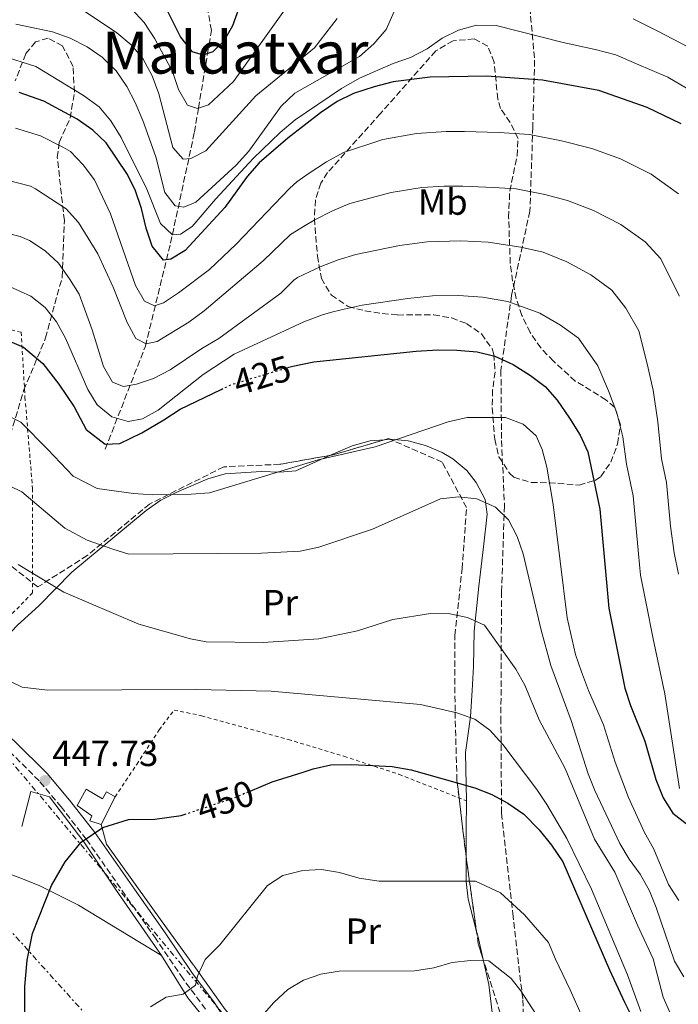
# Model space of a CAD drawing. Units: metres. Extents: x 623625 to 627055, y 4778136 to 4780512.
# Drawn here: x 623774 to 623955, y 4779145 to 4779416 of the extents above; entities that cross this region are included whole.
import ezdxf
from ezdxf.enums import TextEntityAlignment as Align

# ---------------------------------------------------------------- set-up
doc = ezdxf.new("R2010")
doc.units = ezdxf.units.M
doc.header["$MEASUREMENT"] = 0
for name, pattern in [('DGN Style 2', [1.7399219301090239, 1.043953158065414, -0.6959687720436097]), ('DGN Style 3', [2.435890702152634, 1.739921930109024, -0.6959687720436097]), ('DGN Style 5', [1.217945351076317, 0.5219765790327072, -0.6959687720436097]), ('DGN Style 7', [3.4798438602180486, 1.565929737098122, -0.6959687720436097, 0.5219765790327072, -0.6959687720436097])]:
    doc.linetypes.add(name, pattern=pattern)
for name, color, linetype, lineweight in [('Barranco lineal', 142, 'DGN Style 3', 13), ('Camino', 7, 'DGN Style 3', 0), ('Cota de curva de nivel directora', 7, 'Continuous', 0), ('Cota de punto acotado terreno', 7, 'Continuous', 0), ('Curva de nivel directora', 30, 'Continuous', 30), ('Curva de nivel directora no vista', 30, 'DGN Style 5', 30), ('Curva de nivel intermedia', 30, 'Continuous', 0), ('Edificio', 1, 'Continuous', 13), ('Etiqueta de uso rústico', 92, 'Continuous', 0), ('Línea  de muro-pared o tapia', 1, 'Continuous', 13), ('Línea de cambio de uso (parcela vista)', 92, 'Continuous', 0), ('Línea eléctrica', 6, 'DGN Style 7', 0), ('Margen derecho', 7, 'Continuous', 0), ('Punto acotado terreno (símbolo)', 7, 'Continuous', 0), ('Senda', 7, 'DGN Style 3', 0), ('Tela metálica o alambrada', 7, 'DGN Style 2', 0), ('Texto de Área (paraje) menor', 7, 'Continuous', 0), ('Zona arbolada', 92, 'DGN Style 3', 0)]:
    doc.layers.add(name, color=color, linetype=linetype, lineweight=lineweight)
doc.styles.add('Style-Arial', font='arial.ttf')

# ---------------------------------------------------------------- blocks, each defined once
blk = doc.blocks.new('5PATER')
at = {"layer": 'Punto acotado terreno (símbolo)', "linetype": 'Continuous', "lineweight": 0}
h = blk.add_hatch(color=51, dxfattribs=at)
edge = h.paths.add_edge_path()
edge.add_ellipse((0, 0), major_axis=(-0.1095731443231308, -0.1110710700762829), ratio=0.9994222409660317, start_angle=0, end_angle=360)

msp = doc.modelspace()

# ---------------------------------------------------------------- linework, layer by layer
at = {"layer": 'Barranco lineal', "color": 142, "linetype": 'DGN Style 3', "lineweight": 13}
msp.add_polyline3d([(623797.6500000004, 4779297.869999999, 424.0399999999936), (623808.6799999997, 4779326.15, 410.4700000000012), (623815.5800000001, 4779354.42, 396.9100000000035), (623822.1500000004, 4779384.92, 383.3500000000058), (623823.2599999999, 4779391.51, 380), (623825.7699999996, 4779406.529999999, 375), (623826.8300000001, 4779412.869999999, 372.8600000000006), (623825.4100000003, 4779420.430000001, 370), (623823.9699999997, 4779428.15, 365), (623822.3099999996, 4779436.980000001, 360.1000000000058), (623813.9699999997, 4779466.15, 352.3500000000058)], dxfattribs=at)
at = {"layer": 'Camino', "color": 7, "linetype": 'DGN Style 3', "lineweight": 0}
for points in [[(623792.4600000014, 4779190.630000002, 449.8600000000006), (623785.539999999, 4779199.53, 448.6100000000007), (623779.4599999993, 4779206.720000001, 448.3600000000007), (623770.6799999995, 4779215.42, 447.8500000000058), (623759.0599999989, 4779225.490000002, 446.6000000000058), (623750.8700000015, 4779231.230000001, 445.3399999999965), (623745.0300000008, 4779234.610000002, 444.8399999999964), (623731.7600000006, 4779237.470000003, 443.3300000000017), (623721.5399999992, 4779238.869999999, 442.5700000000071), (623696.3099999984, 4779240.730000001, 439.050000000003), (623687.5699999988, 4779238.520000001, 437.0399999999937), (623677.0299999999, 4779233.720000002, 435.2799999999988), (623665.5299999999, 4779226.320000002, 433.7700000000041), (623653.9200000004, 4779217.940000001, 431.5099999999948), (623647.5900000003, 4779213.770000001, 430.3099999999976)], [(623825.219999998, 4779144.01, 456.2200000000013), (623819.0100000009, 4779152.32, 454.520000000004), (623811.5900000001, 4779163.26, 453.3099999999976), (623803.2300000006, 4779175.210000001, 452.3399999999966), (623792.4600000014, 4779190.630000002, 449.8600000000006)]]:
    msp.add_polyline3d(points, dxfattribs=at)
at = {"layer": 'Curva de nivel directora', "color": 30, "linetype": 'Continuous', "lineweight": 30, "flags": 128}
for points, elevation in [([(623813.480000001, 4779420.67), (623818.3099999991, 4779410.980000001), (623821.4000000004, 4779407.060000002), (623824.5599999985, 4779406.109999999), (623827.2599999986, 4779407.060000002), (623830.2699999994, 4779409.869999999), (623832.7300000006, 4779414.230000001), (623834.7099999986, 4779419.770000001)], 375), ([(623955.9400000003, 4779387.220000001), (623946.6100000006, 4779391.690000001), (623933.28, 4779396.330000001), (623917.7999999991, 4779399.150000001), (623902.4300000002, 4779400.250000002), (623886.9299999991, 4779399.99), (623876.7900000003, 4779398.710000001), (623871.589999999, 4779397.400000001), (623865.9000000005, 4779395.510000001), (623861.41, 4779393.310000001), (623856.7899999999, 4779390.230000001), (623847.7799999999, 4779383.230000001), (623839.9700000002, 4779376.490000002), (623836.6699999988, 4779372.740000002), (623830.4999999997, 4779364.250000002), (623819.6199999988, 4779352.36), (623815.6699999992, 4779350), (623813.6399999997, 4779349.740000002), (623810.5099999983, 4779353.580000001), (623808.8799999988, 4779358.51), (623807.6200000005, 4779363.970000003), (623805.9500000007, 4779368.810000001), (623803.7899999993, 4779373.320000002), (623797.8399999992, 4779381.99), (623794.2400000006, 4779385.460000001), (623789.9099999988, 4779388.520000001), (623780.7499999991, 4779393.380000001), (623773.9400000006, 4779395.780000002)], 400), ([(623768.7199999993, 4779328.62), (623775.1499999999, 4779325.869999999), (623780.5099999999, 4779321.340000001), (623784.8700000007, 4779315.640000001), (623789.0700000006, 4779309.430000001), (623792.3899999999, 4779303.26), (623797.5699999988, 4779299.199999999), (623801.619999999, 4779299.390000002), (623807.6600000006, 4779302.300000002), (623813.7600000005, 4779305.880000002), (623818.2199999996, 4779308.810000001), (623829.4800000006, 4779314.220000002)], 425), ([(623847.7399999996, 4779320.220000001), (623849.1799999991, 4779320.650000002), (623854.9999999995, 4779321.820000002), (623883.0800000001, 4779324.710000001), (623889.01, 4779325.140000001), (623894.3099999997, 4779325.050000001), (623899.8300000007, 4779324.550000003), (623904.6799999987, 4779323.380000001), (623909.719999999, 4779321.039999999), (623914.509999999, 4779318.039999999), (623918.539999999, 4779315.070000002), (623921.8299999991, 4779311.24), (623925.2600000004, 4779306.32), (623928.1900000006, 4779301.65), (623930.2800000004, 4779297.100000001), (623933.5300000004, 4779281.34), (623936.0299999993, 4779254.140000002), (623940.4599999995, 4779232.199999999), (623942.0099999984, 4779227.449999999), (623945.9400000002, 4779217.630000001), (623948.9599999998, 4779207.050000002), (623950.9499999991, 4779202.070000002), (623953.6699999993, 4779197.810000001), (623957.7399999996, 4779194.600000001)], 425), ([(623837.44, 4779203.900000002), (623843.5099999984, 4779206.4), (623851.9899999987, 4779209.09), (623854.7699999993, 4779209.980000001), (623859.6500000008, 4779211.080000001), (623865.2799999992, 4779211.180000001), (623871.150000001, 4779210.92), (623876.5099999986, 4779210.690000001), (623881.739999999, 4779209.760000001), (623899.2000000002, 4779204.810000001), (623903.8899999997, 4779202.949999999), (623908.3099999985, 4779200.620000001), (623912.6799999983, 4779197.600000001), (623916.9199999986, 4779193.210000001), (623920.2600000001, 4779189.060000001), (623923.4000000005, 4779184.490000002), (623936.1799999991, 4779154.779999999), (623940.379999999, 4779145.930000001), (623944.7099999986, 4779137.160000003)], 450), ([(623775.4699999995, 4779136.08), (623775.5599999989, 4779150.240000002), (623776.149999999, 4779157.430000001), (623777.6800000002, 4779164.740000002), (623782.889999998, 4779177.960000004), (623786.6199999986, 4779184.430000002), (623790.9999999995, 4779189.880000001), (623796.980000001, 4779193.859999999), (623803.9900000005, 4779196.080000001), (623811.2999999995, 4779196.180000001), (623818.5199999991, 4779197.200000001), (623819.3599999995, 4779197.480000001)], 450)]:
    msp.add_lwpolyline(points, dxfattribs=dict(at, elevation=elevation))
at = {"layer": 'Curva de nivel directora no vista', "color": 30, "linetype": 'DGN Style 5', "lineweight": 30, "flags": 128}
for points, elevation in [([(623829.4800000006, 4779314.220000002), (623832.3599999994, 4779315.609999999), (623847.7399999996, 4779320.220000001)], 425), ([(623819.3599999995, 4779197.480000001), (623832.8499999989, 4779202.010000001), (623837.44, 4779203.900000002)], 450)]:
    msp.add_lwpolyline(points, dxfattribs=dict(at, elevation=elevation))
at = {"layer": 'Curva de nivel intermedia', "color": 30, "linetype": 'Continuous', "lineweight": 0, "flags": 128}
for points, elevation in [([(623804.7800000017, 4779418.859999999), (623808.3300000011, 4779415.039999999), (623811.2600000014, 4779410.569999999), (623816.160000001, 4779401.609999998), (623817.7500000002, 4779396.599999999), (623820.2800000005, 4779392.33), (623822.9600000004, 4779391.409999999), (623826.0300000015, 4779392.41), (623832.850000001, 4779398.850000001), (623848.2600000005, 4779420.350000001)], 380.0000000000002), ([(623773.0600000002, 4779414.57), (623783.1100000016, 4779412.509999999), (623788, 4779410.759999999), (623792.6400000001, 4779408.329999999), (623796.7500000007, 4779405.49), (623800.5999999996, 4779401.789999999), (623803.5400000013, 4779397.439999999), (623805.9000000015, 4779393.029999999), (623808.0000000005, 4779388.11), (623811.5000000007, 4779378.119999998), (623814.0300000008, 4779368.3), (623816.8499999995, 4779364.66), (623819.240000001, 4779364.31), (623822.5100000012, 4779365.67), (623833.610000001, 4779375.84), (623837.1400000004, 4779379.649999999), (623845.9699999995, 4779392.06), (623849.7100000011, 4779395.66), (623867.5000000009, 4779405.720000001), (623871.4400000015, 4779409.149999999), (623874.8300000001, 4779413.109999998), (623877.0200000005, 4779418.05)], 390.0000000000002), ([(623792.1799999997, 4779417.99), (623800.7899999997, 4779412.199999998), (623804.7599999993, 4779408.939999999), (623807.9700000013, 4779405.109999998), (623810.4900000005, 4779400.42), (623812.3400000011, 4779395.439999999), (623816.1800000012, 4779380.73), (623819.0500000011, 4779377.460000002), (623821.1800000012, 4779377.679999998), (623825.2800000005, 4779379.769999999), (623838.9800000022, 4779394.88), (623855.1500000015, 4779408.099999999), (623861.3800000009, 4779416.13)], 385), ([(623768.7700000008, 4779406.09), (623778.5499999997, 4779402.989999999), (623791.6299999999, 4779395.019999999), (623795.9600000017, 4779391.859999998), (623799.1500000014, 4779388.01), (623801.980000001, 4779383.460000001), (623809.0300000008, 4779369.279999998), (623812.8500000007, 4779359.83), (623816.0899999995, 4779356.659999998), (623818.3200000002, 4779356.929999999), (623821.5400000011, 4779359.019999999), (623828.0700000002, 4779366.63), (623838.3000000005, 4779377.66), (623845.7000000011, 4779384.84), (623849.8000000005, 4779388.329999999), (623862.5499999999, 4779396.900000001), (623867.5000000009, 4779399.720000001), (623876.7900000003, 4779403.81), (623881.5700000013, 4779405.430000001), (623886.14, 4779407.789999999), (623890.2400000016, 4779410.71), (623894.7300000021, 4779412.909999999), (623899.6800000007, 4779414.329999999), (623905.0600000009, 4779414.239999999), (623923.500000001, 4779409.529999999), (623932.2499999995, 4779407.640000001), (623937.9900000017, 4779406.189999998), (623943.6500000014, 4779403.710000002), (623952.2800000013, 4779399.99), (623957.4199999999, 4779396.970000001)], 395.0000000000002), ([(623942.7100000002, 4779416.05), (623949.2900000006, 4779412.739999999), (623957.9600000009, 4779408.289999999)], 390.0000000000002), ([(623773.0100000009, 4779385.96), (623779.8500000006, 4779383.880000001), (623786.1700000016, 4779380.720000001), (623788.1000000006, 4779379.58), (623791.5400000005, 4779375.949999998), (623794.6699999997, 4779371.8), (623799.0700000008, 4779362.449999998), (623805.9400000018, 4779342.81), (623808.4200000007, 4779338.489999999), (623811.2100000001, 4779337.159999999), (623813.5999999995, 4779338.050000001), (623817.7800000014, 4779340.8), (623826.2599999995, 4779347.140000002), (623833.6300000012, 4779354.130000001), (623848.4100000003, 4779369.52), (623850.2499999999, 4779371.239999998), (623853.3800000013, 4779373.499999999), (623858.4200000016, 4779376.750000001), (623863.110000001, 4779379.319999999), (623873.8900000014, 4779382.859999999), (623883.2000000008, 4779384.5), (623891.3400000012, 4779385.09), (623896.4000000019, 4779385.130000001), (623905.9000000014, 4779384.819999999), (623914.2000000007, 4779384.23), (623923.0400000006, 4779382.56), (623931.3399999999, 4779380.430000001), (623939.2300000001, 4779377.56), (623947.65, 4779373.38), (623955.1700000013, 4779367.989999998)], 405.0000000000002), ([(623764.9400000018, 4779373.140000001), (623777.07, 4779370.069999999), (623778.4199999999, 4779369.33), (623786.9100000014, 4779363.850000001), (623790.2999999999, 4779360.109999999), (623795.5800000017, 4779351.490000002), (623799.8200000018, 4779342.349999999), (623803.6500000008, 4779332.59), (623806.0600000002, 4779328.220000001), (623808.9200000013, 4779326.779999998), (623811.8800000006, 4779327.36), (623820.6200000001, 4779332.689999999), (623824.8600000005, 4779335.849999999), (623841.0099999995, 4779349.58), (623848.5599999999, 4779356.75), (623852.6200000013, 4779359.24), (623855.0300000008, 4779360.710000001), (623860.0599999999, 4779363.269999998), (623864.8200000009, 4779365.329999999), (623876.1900000012, 4779368.319999999), (623884.6500000014, 4779369.660000001), (623890.7600000001, 4779370.099999999), (623895.8800000009, 4779370.11), (623904.3800000013, 4779369.75), (623910.6100000008, 4779369.31), (623918.4500000018, 4779367.77), (623924.6700000003, 4779366.16), (623931.8499999995, 4779363.429999999), (623939.3700000008, 4779359.550000001), (623946.0099999993, 4779354.759999999), (623950.3600000013, 4779350.08), (623953.1500000008, 4779344.339999998), (623955.4800000021, 4779339.81)], 410), ([(623763.8100000008, 4779358.859999998), (623774.2800000004, 4779356.25), (623776.8500000008, 4779355.13), (623781.1200000001, 4779352.329999999), (623784.75, 4779348.9), (623787.8500000002, 4779344.66), (623790.4299999997, 4779340.369999998), (623794.0799999996, 4779330.579999999), (623797.1799999998, 4779320.55), (623799.650000002, 4779316.220000001), (623802.6100000013, 4779315.06), (623806.190000002, 4779315.640000001), (623810.9199999995, 4779317.269999998), (623815.4800000016, 4779319.579999999), (623824.1400000006, 4779325.439999999), (623828.8800000015, 4779328.24), (623845.850000001, 4779340.670000001), (623849.4800000008, 4779344.279999998), (623850.5100000014, 4779344.989999998), (623856.6800000004, 4779347.91), (623861.6900000017, 4779349.789999999), (623866.5199999998, 4779351.33), (623878.4900000013, 4779353.779999999), (623886.1, 4779354.819999999), (623895.3600000001, 4779355.09), (623902.8600000015, 4779354.689999999), (623911.9000000005, 4779353.33), (623918.0100000015, 4779351.9), (623924.4700000011, 4779349.300000001), (623931.0800000007, 4779345.710000001), (623936.8499999996, 4779341.529999998), (623940.75, 4779336.54), (623944.2600000014, 4779330.289999999), (623946.6200000017, 4779321.300000001), (623948.2500000013, 4779314.029999999), (623949.5499999999, 4779305.300000001), (623950.5600000002, 4779295.17), (623951.9100000003, 4779288.650000001), (623952.4600000001, 4779282.67), (623953.000000001, 4779276.699999999), (623954.0000000001, 4779269.38), (623955.1900000015, 4779263.499999999)], 415.0000000000002), ([(623771.4999999999, 4779342.430000001), (623777.2000000018, 4779339.890000001), (623781.1600000003, 4779336.73), (623784.2500000015, 4779332.789999999), (623786.7500000005, 4779328.319999998), (623792.8300000002, 4779314.250000001), (623795.4000000006, 4779309.970000001), (623799.4599999997, 4779306.67), (623803.9300000002, 4779305.390000001), (623807.8300000007, 4779306.13), (623812.2200000006, 4779308.529999998), (623824.5400000007, 4779318.300000001), (623833.1100000005, 4779323.890000001), (623852.2000000011, 4779332.769999999), (623857.3600000021, 4779334.720000001), (623860.1600000005, 4779335.560000001), (623863.3200000012, 4779336.32), (623868.2200000006, 4779337.34), (623880.78, 4779339.249999999), (623887.5599999994, 4779339.98), (623894.8300000004, 4779340.069999999), (623901.3500000006, 4779339.62), (623908.2900000007, 4779338.350000001), (623917.0999999995, 4779335.17), (623922.8000000014, 4779331.88), (623927.690000002, 4779328.300000001), (623933.0400000009, 4779320.76), (623935.940000002, 4779313.810000001), (623938.2199999997, 4779307.84), (623939.9100000019, 4779301.199999999), (623940.9199999999, 4779293.689999999), (623942.7200000014, 4779284.99), (623943.4500000001, 4779277.02), (623944.180000001, 4779269.06), (623944.7199999997, 4779263.230000001), (623946.2999999999, 4779255.390000001), (623948.2600000004, 4779245.680000001), (623951.4299999997, 4779230.579999999), (623955.4200000018, 4779204.630000001)], 420), ([(623765.0300000012, 4779310.029999998), (623774.4400000013, 4779305.23), (623781.88, 4779297.75), (623788.8000000002, 4779290.380000001), (623795.3899999994, 4779287.010000001), (623805.4400000012, 4779285.609999999), (623810.7300000017, 4779285.289999999), (623821.2900000007, 4779285.42), (623826.2700000008, 4779285.83), (623856.1900000009, 4779294.869999999), (623871.8100000003, 4779298.499999999), (623891.8399999997, 4779305.34), (623897.1000000014, 4779306.529999998), (623907.6100000012, 4779306.539999999), (623912.5100000007, 4779304.680000001), (623916.1000000006, 4779301.460000001), (623917.7300000021, 4779297.719999999), (623919.0300000008, 4779292.9), (623920.7000000004, 4779282.649999999), (623924.5700000017, 4779251.489999999), (623926.8899999997, 4779241.449999998), (623928.5000000012, 4779236.689999999), (623930.41, 4779231.560000001), (623934.5600000008, 4779222.13), (623937.7999999997, 4779211.81), (623941.4200000005, 4779202.099999998), (623945.7600000014, 4779192.699999999), (623948.3800000009, 4779187.92), (623952.4600000001, 4779178.210000001), (623955.280000001, 4779173.800000001)], 430.0000000000001), ([(623768.3700000006, 4779289.119999998), (623774.6900000017, 4779286.069999999), (623786.4900000012, 4779276.109999999), (623792.6900000017, 4779272.859999999), (623799.7500000002, 4779270.350000001), (623804.1600000004, 4779268.99), (623840.5600000003, 4779269.300000001), (623851.1700000007, 4779269.849999999), (623856.3600000007, 4779270.91), (623871.0700000004, 4779275.84), (623889.760000001, 4779284.17), (623894.7600000012, 4779284.699999999), (623899.7200000011, 4779284.149999999), (623904.9100000011, 4779281.930000001), (623908.5000000009, 4779278.449999999), (623910.8600000012, 4779273.829999999), (623912.4600000017, 4779269.09), (623917.4400000017, 4779248.109999999), (623920.1399999994, 4779238.42), (623925.7300000018, 4779223.27), (623930.4000000011, 4779208.67), (623932.2300000017, 4779204.019999998), (623939.04, 4779189.500000001), (623941.6100000006, 4779185.210000001), (623944.6799999995, 4779181.039999999), (623947.1900000018, 4779176.53), (623949.0800000007, 4779171.9), (623954.1200000008, 4779157.150000001), (623956.6500000011, 4779152.859999999)], 435), ([(623773.7400000017, 4779266.109999999), (623786.240000001, 4779258.55), (623806.8600000005, 4779249.770000001), (623821.0899999996, 4779245.749999999), (623825.4000000012, 4779244.869999998), (623841.0600000009, 4779244.71), (623856.3300000017, 4779245.7), (623866.9300000009, 4779247.899999999), (623876.7200000011, 4779251.06), (623887.060000001, 4779252.699999998), (623892.3100000013, 4779252.609999998), (623897.2100000009, 4779251.609999999), (623901.8500000011, 4779249.439999999), (623910.4600000011, 4779237.369999999), (623912.9199999997, 4779233.009999999), (623916.8700000015, 4779223.5), (623924.070000001, 4779210.06), (623932.1, 4779190.649999999), (623937.6699999999, 4779181.65), (623943.8900000004, 4779167.029999998), (623948.1999999998, 4779157.789999999), (623950.9800000006, 4779147.31), (623953.000000001, 4779142.75)], 440.0000000000001), ([(623716.53, 4779141.16), (623713.8300000001, 4779163.140000002), (623713.2900000013, 4779185.01), (623713.6500000011, 4779199.859999998), (623714.3700000008, 4779207.029999999), (623716.2999999998, 4779213.759999999), (623719.2000000011, 4779220.46), (623722.9100000014, 4779226.58), (623727.6900000003, 4779232.579999999), (623733.4400000013, 4779237.380000001), (623739.9000000011, 4779239.48), (623746.780000001, 4779240.769999999), (623753.9, 4779240.680000001), (623761.2600000005, 4779238.909999999), (623774.8200000013, 4779232.480000001), (623781.7700000005, 4779231.649999999), (623822.5800000004, 4779231.779999999), (623843.2800000005, 4779231.320000002), (623884.3200000006, 4779227.7), (623894.2600000005, 4779225.399999999), (623899.1800000002, 4779223.649999999), (623903.3399999997, 4779220.619999999), (623906.9200000005, 4779216.740000002), (623916.2200000011, 4779204.34)], 445), ([(623916.2200000011, 4779204.34), (623919.0100000006, 4779200.189999999), (623924.4800000001, 4779190.899999999), (623931.2800000019, 4779176.98), (623941.2100000004, 4779153.439999999), (623944.8300000015, 4779143.38)], 445), ([(623810.1100000005, 4779144.640000001), (623814.3500000006, 4779147.279999998), (623819.0399999999, 4779148.149999999), (623822.4700000009, 4779150.550000001), (623823.0300000019, 4779153.099999999), (623825.1200000019, 4779157.649999999), (623829.0900000016, 4779161.699999999), (623842.25, 4779177.92), (623846.4000000008, 4779180.699999998), (623851.9700000008, 4779182.06), (623857.1100000017, 4779182.33), (623862.0400000003, 4779181.49), (623867.4200000004, 4779179.970000001), (623872.8800000009, 4779179.149999999), (623899.3600000012, 4779179.140000001), (623906.240000001, 4779175.939999999), (623912.8900000007, 4779169.859999998), (623919.4300000009, 4779162.289999999), (623921.4100000013, 4779157.699999998), (623925.3699999996, 4779149.31), (623928.4200000007, 4779142.570000002)], 455.0000000000001), ([(623840.6800000009, 4779142.060000001), (623843.9600000001, 4779145.83), (623847.8300000012, 4779149.42), (623852.1400000007, 4779151.949999999), (623856.9100000006, 4779153.640000001), (623861.9199999997, 4779154.399999999), (623882.6599999999, 4779154.520000001), (623887.9100000003, 4779155.359999998), (623892.9999999999, 4779156.78), (623897.990000001, 4779157.32), (623903.0400000003, 4779157.279999998), (623909.1900000015, 4779152.460000002), (623911.8100000012, 4779149.06), (623919.4700000011, 4779137.289999999)], 460)]:
    msp.add_lwpolyline(points, dxfattribs=dict(at, elevation=elevation))
at = {"layer": 'Edificio', "color": 51, "linetype": 'Continuous', "lineweight": 13, "elevation": 452.3500000000058, "flags": 128}
msp.add_lwpolyline([(623800.3499999996, 4779202.32), (623796.4900000002, 4779194.689999999)], dxfattribs=at)
at = {"layer": 'Edificio', "color": 1, "linetype": 'Continuous', "lineweight": 13}
msp.add_polyline3d([(623792.4100000003, 4779204.430000001, 452.3500000000058), (623796.8600000005, 4779201.75, 452.3500000000058), (623797.9699999997, 4779203.66, 452.3500000000058), (623800.3499999996, 4779202.32, 452.3500000000058), (623796.4900000002, 4779194.689999999, 452.3500000000058), (623793.3899999997, 4779195.710000001, 452.3500000000058), (623793.9400000004, 4779197.140000001, 452.1100000000006), (623789.8899999997, 4779199.980000001, 451.8699999999953)], close=True, dxfattribs=at)
at = {"layer": 'Edificio', "color": 51, "linetype": 'Continuous', "lineweight": 13}
msp.add_polyline3d([(623796.4900000002, 4779194.689999999, 452.3500000000058), (623793.3899999997, 4779195.710000001, 452.3500000000058), (623793.9400000004, 4779197.140000001, 452.1100000000006), (623789.8899999997, 4779199.980000001, 451.8699999999953), (623792.4100000003, 4779204.430000001, 452.3500000000058), (623796.8600000005, 4779201.75, 452.3500000000058), (623797.9699999997, 4779203.66, 452.3500000000058), (623800.3499999996, 4779202.32, 452.3500000000058)], dxfattribs=at)
at = {"layer": 'Línea  de muro-pared o tapia', "color": 1, "linetype": 'Continuous', "lineweight": 13}
for points in [[(623774.7300000006, 4779194.180000001, 450.6300000000047), (623777.1600000003, 4779203.789999999, 449.8999999999942), (623782.3200000003, 4779202.300000001, 449.8999999999942), (623791.7199999997, 4779189.949999999, 451.3500000000058), (623800.4900000002, 4779176.960000001, 453.0500000000029), (623813.0599999996, 4779158.710000001, 453.9600000000065)], [(623821.9199999999, 4779156.109999999, 455.5), (623813.3099999996, 4779167.99, 453.320000000007), (623798.0099999999, 4779189.289999999, 451.6199999999953), (623796.4900000002, 4779194.689999999, 451.3800000000047)]]:
    msp.add_polyline3d(points, dxfattribs=at)
at = {"layer": 'Línea de cambio de uso (parcela vista)', "color": 92, "linetype": 'Continuous', "lineweight": 0, "extrusion": (-0.07307938729354317, -0.005650616282287094, 0.9973101191146266), "elevation": -72168.35016058978, "flags": 128}
msp.add_lwpolyline([(-4716981.91176284, 987828.5984018098), (-4716981.91176284, 987830.1318779945)], dxfattribs=at)
at = {"layer": 'Línea de cambio de uso (parcela vista)', "color": 92, "linetype": 'Continuous', "lineweight": 0, "extrusion": (0.9147695086055351, 0.0798246571832065, 0.3960110733693837), "elevation": 952398.6494630133, "flags": 128}
msp.add_lwpolyline([(4706872.018087224, -410248.8659711218), (4706864.040619181, -410246.7532469063), (4706856.75240887, -410245.1997411881)], dxfattribs=at)
at = {"layer": 'Línea de cambio de uso (parcela vista)', "color": 92, "linetype": 'Continuous', "lineweight": 0, "extrusion": (-0.3004211028356336, 0.1815745593527268, 0.936364160125154), "elevation": 680772.3770341449, "flags": 128}
msp.add_lwpolyline([(-4412874.831735862, -1814648.585721168), (-4412869.034161988, -1814644.818945501), (-4412865.186798236, -1814641.624780448), (-4412859.068981435, -1814634.921082595)], dxfattribs=at)
at = {"layer": 'Línea de cambio de uso (parcela vista)', "color": 92, "linetype": 'Continuous', "lineweight": 0, "extrusion": (-0.9482739899732024, -0.1729458883873182, 0.2662069864414232), "elevation": -1418042.574191154, "flags": 128}
msp.add_lwpolyline([(-4589671.921552333, 392100.7506732823), (-4589669.853096637, 392101.3283170441), (-4589663.654642292, 392102.2656394917)], dxfattribs=at)
at = {"layer": 'Línea de cambio de uso (parcela vista)', "color": 92, "linetype": 'Continuous', "lineweight": 0}
for points in [[(623859.5778999999, 4779296.134199999, 430.6459000000032), (623865.54, 4779298.77, 430.5500000000029), (623870.4500000002, 4779300.119999999, 430.8699999999953), (623874.3781000003, 4779300.423800001, 431.1597000000039)], [(623875.9029000001, 4779300.5417, 431.272100000002), (623876.0099999999, 4779300.550000001, 431.2799999999989), (623880.9199999999, 4779300.09, 431.5099999999948), (623885.6900000004, 4779298.83, 431.7700000000041), (623890.2599999999, 4779296.890000001, 432.3300000000018), (623893.1600000003, 4779295.130000001, 432.7299999999959), (623896.9800000006, 4779291.960000001, 433.1100000000006), (623899.6100000005, 4779288.640000001, 433.4600000000065), (623902.0199999996, 4779284.039999999, 434.1699999999983), (623902.5700000003, 4779280, 434.9100000000035), (623901.5700000003, 4779270.949999999, 436.8500000000058), (623900.3300000001, 4779260.15, 438.3000000000029), (623899.0199999996, 4779247.850000001, 440.4799999999959), (623898.8700000001, 4779238.109999999, 442.7899999999936), (623898.5199999996, 4779231.51, 444.0399999999936), (623897.9800000006, 4779224.27, 445.3300000000018), (623896.6399999997, 4779214.5, 447.1300000000047), (623896.9400000004, 4779201.180000001, 451.1399999999995)], [(623764.0599999996, 4779238.630000001, 445.3300000000018), (623770.1500000004, 4779245.949999999, 442.9100000000035), (623773.5199999996, 4779249.439999999, 441.7400000000052), (623779.4000000004, 4779254.789999999, 440), (623788.4199999999, 4779264.02, 437.3399999999965), (623808.8499999996, 4779280.980000001, 432.7299999999959), (623812.9000000004, 4779283.77, 431.9799999999959), (623817.3300000001, 4779286.050000001, 431.3399999999965), (623825.7999999998, 4779289.710000001, 430.9100000000035), (623830.5999999996, 4779291.029999999, 430.8300000000018), (623840.5599999997, 4779291.710000001, 430.5500000000029), (623845.5800000001, 4779291.470000001, 430.6699999999983), (623850, 4779291.9, 430.8000000000029), (623859.5778999999, 4779296.134199999, 430.6459000000032)], [(623813.0599999996, 4779158.710000001, 453.9600000000065), (623790.25, 4779172.59, 451.179999999993), (623779.6600000003, 4779177.83, 449.8899999999995), (623774.9000000004, 4779179.789999999, 449.6000000000058), (623766, 4779183.09, 449.6000000000058), (623751.8600000005, 4779189.480000001, 451.0500000000029), (623745.9000000004, 4779192.470000001, 451.2899999999936), (623741.9600000001, 4779195.480000001, 450.8399999999965), (623740.8799999999, 4779199.600000001, 450.570000000007), (623742.4600000001, 4779202.230000001, 450.3300000000018), (623747.7699999996, 4779204.380000001, 450.0800000000018), (623752.7699999996, 4779204.66, 450.0299999999989), (623757.4000000004, 4779204.289999999, 450.8699999999953)], [(623829.3858000003, 4779111.985200001, 461.7774000000064), (623828.9699999997, 4779124.99, 460.1199999999953), (623828.2100000001, 4779133.600000001, 459.0399999999936), (623826.8300000001, 4779138.34, 458.2599999999948), (623825.7300000006, 4779140.42, 457.8300000000018), (623820.3099999996, 4779147.07, 455.8999999999942), (623813.0599999996, 4779158.710000001, 453.9600000000065)], [(623901.4976000005, 4779157.676899999, 460.7635000000009), (623903.04, 4779150.800000001, 461.7899999999936), (623904.1799999997, 4779141.52, 463.0099999999948), (623904.1200000001, 4779135.09, 464.2200000000012), (623901.9100000003, 4779130.74, 465.4100000000035), (623884.5499999998, 4779122.57, 466.6399999999995), (623879.7999999998, 4779121.039999999, 466.8099999999977), (623871.5499999998, 4779118.960000001, 466.8800000000047), (623862.5099999999, 4779115.52, 467.1199999999953), (623857.5199999996, 4779115.029999999, 466.6399999999995), (623853.2100000001, 4779117.4, 465.6900000000023), (623843.9400000004, 4779128.59, 461.5599999999977), (623830.6299999999, 4779143.939999999, 457.8999999999942), (623822, 4779155.949999999, 455.5)]]:
    msp.add_polyline3d(points, dxfattribs=at)
at = {"layer": 'Línea eléctrica', "color": 6, "linetype": 'DGN Style 7', "lineweight": 0}
for points in [[(623645.2699999985, 4779341.34, 410.1699999999983), (623659.2800000008, 4779317.550000002, 419.8500000000058), (623700.9200000024, 4779246.100000001, 439.6300000000047), (623759.1099999985, 4779179.390000001, 449.7599999999948), (623822.9899999978, 4779108.420000001, 461.2599999999948), (623852.7899999993, 4779072.460000002, 472.6699999999983), (623876.1420493091, 4779077.266853138, 471.3754999999946), (623949.6599999999, 4779092.400000001, 467.3000000000029), (624023.9400000017, 4779098.560000001, 474.3699999999953), (624076.3399999988, 4779103.28, 480.320000000007), (624158.1900000012, 4779109.91, 468.3500000000058), (624214.4899999986, 4779118.899999999, 459.2700000000041)], [(623659.2299999995, 4778573.17, 454.4900000000052), (623675.2899999992, 4778617.650000001, 434.3800000000047), (623712.1999999988, 4778690.06, 421.0299999999989), (623738.2199999985, 4778749.220000001, 420.1000000000058), (623759.5100000009, 4778801.28, 432.6199999999953), (623791.2100000002, 4778879.850000001, 444.9700000000012), (623827.170000002, 4778959.830000001, 458.820000000007), (623856.9400000024, 4779033.949999999, 475.0599999999977), (623876.1420493091, 4779077.266853138, 473.6698999999935), (623879.1800000002, 4779084.12, 473.4499999999971), (623770.4299999997, 4779213.630000001, 448.1600000000035)]]:
    msp.add_polyline3d(points, dxfattribs=at)
at = {"layer": 'Margen derecho', "color": 7, "linetype": 'Continuous', "lineweight": 0}
msp.add_polyline3d([(623647.5199999989, 4779217.310000001, 430.4999999999999), (623652.2399999973, 4779220.410000001, 431.3899999999995), (623663.859999998, 4779228.800000002, 433.6600000000035), (623675.6000000016, 4779236.359999999, 435.2100000000063), (623686.5699999997, 4779241.359999999, 437.0399999999937), (623696.0300000012, 4779243.750000001, 439.1600000000035), (623721.8399999986, 4779241.850000001, 442.75), (623732.2600000012, 4779240.42, 443.5399999999936), (623746.0900000003, 4779237.440000001, 445.1199999999953), (623752.4400000004, 4779233.76, 445.679999999993), (623760.8700000015, 4779227.860000002, 446.9600000000065), (623772.6800000002, 4779217.61, 448.2400000000054), (623781.640000001, 4779208.75, 448.7500000000001), (623787.829999998, 4779201.420000001, 449.0099999999949), (623794.7699999983, 4779192.490000002, 450.2700000000042), (623805.6800000002, 4779176.940000001, 452.3399999999966), (623814.0599999977, 4779164.970000002, 453.3099999999976), (623821.4600000007, 4779154.060000001, 454.520000000004), (623827.6799999989, 4779145.74, 456.2200000000013), (623832.089999999, 4779139.080000003, 457.4299999999931)], dxfattribs=at)
at = {"layer": 'Senda', "color": 7, "linetype": 'DGN Style 3', "lineweight": 0}
msp.add_polyline3d([(623914.3399999992, 4779419.160000001, 391.8600000000006), (623915.6399999999, 4779404.680000001, 397.8999999999942), (623915.1599999995, 4779386.300000002, 404.2799999999989), (623914.3399999992, 4779363.200000001, 411.7100000000065), (623909.3099999977, 4779340.02, 419.3999999999942), (623906.390000001, 4779319.520000001, 425.9900000000054), (623906.5499999995, 4779300.16, 431.3300000000019), (623907.3599999986, 4779282.27, 434.2100000000063), (623906.5499999995, 4779258.680000001, 437.679999999993), (623906.3799999973, 4779223.980000001, 443.4900000000052), (623906.5499999995, 4779197.790000001, 450.7200000000012), (623909.6400000007, 4779170.300000001, 455.5899999999967), (623912.399999999, 4779146.540000003, 460.2599999999947), (623912.5599999977, 4779141.910000001, 460.9900000000052)], dxfattribs=at)
at = {"layer": 'Tela metálica o alambrada', "color": 7, "linetype": 'DGN Style 2', "lineweight": 0}
for points in [[(623645.9100000003, 4779306.26, 421.7200000000012), (623650.54, 4779309.279999999, 422.1199999999953), (623666.5300000003, 4779317.850000001, 423.1199999999953), (623684.6600000003, 4779322.58, 424.1300000000047), (623709.3700000001, 4779328.350000001, 424.6300000000047), (623733.4699999997, 4779332.029999999, 424.8800000000047), (623752.7699999996, 4779333.24, 424.1300000000047), (623768.4100000003, 4779331.34, 424.3800000000047), (623774.54, 4779329.960000001, 423.8800000000047), (623775.5700000003, 4779312.109999999, 428.9100000000035), (623777.6500000004, 4779287.02, 434.6900000000023), (623777.6799999997, 4779258.369999999, 440.7299999999959), (623771.4800000006, 4779252.02, 442.2400000000052), (623764.8300000001, 4779243.57, 444.25), (623761.9299999997, 4779243.369999999, 444.5), (623756.3799999999, 4779236.539999999, 446.0099999999948), (623751.0800000001, 4779235.99, 446.0099999999948), (623743.1500000004, 4779239.109999999, 445.5099999999948), (623725.7199999997, 4779242.92, 443.4900000000052), (623699.9299999997, 4779245.980000001, 439.7200000000012), (623686.7599999999, 4779243.09, 437.2100000000065), (623670.6100000005, 4779234.680000001, 434.6900000000023), (623650.1699999999, 4779221.550000001, 431.679999999993), (623647.4900000002, 4779219.359999999, 431.2100000000065)], [(623800.3499999996, 4779202.32, 450.6499999999942), (623806.2800000003, 4779211.220000001, 449.6900000000023), (623812.4400000004, 4779220.680000001, 448.2299999999959), (623816.5499999998, 4779226.17, 447.0200000000041), (623824.0899999999, 4779224.609999999, 447.0200000000041), (623847.9199999999, 4779218.09, 448.2299999999959), (623863.25, 4779213.460000001, 449.4400000000023), (623878.3499999996, 4779208.5, 450.6499999999942), (623896.9400000004, 4779201.180000001, 451.1399999999995)]]:
    msp.add_polyline3d(points, dxfattribs=at)
at = {"layer": 'Zona arbolada', "color": 92, "linetype": 'DGN Style 3', "lineweight": 0, "extrusion": (-0.07088748129213933, 0.1346550831784017, 0.9883536682636811), "elevation": 599765.5131711103, "flags": 128}
msp.add_lwpolyline([(-2778396.605423231, -3892522.143106994), (-2778396.297038106, -3892522.534105925), (-2778395.201246153, -3892522.756219603)], dxfattribs=at)
at = {"layer": 'Zona arbolada', "color": 92, "linetype": 'DGN Style 3', "lineweight": 0, "extrusion": (0.04601200700179297, -0.2591056096244869, 0.9647523922088973), "elevation": -1209214.884203682, "flags": 128}
msp.add_lwpolyline([(1449899.521293597, 4434695.335054867), (1449884.8613638, 4434693.639503976), (1449884.199061716, 4434693.639503976)], dxfattribs=at)
at = {"layer": 'Zona arbolada', "color": 92, "linetype": 'DGN Style 3', "lineweight": 0, "extrusion": (0.9259774798497311, 0.1907974230352549, 0.3258251834561705), "elevation": 1489721.595630039, "flags": 128}
msp.add_lwpolyline([(4554923.420599911, -512911.5862444849), (4554942.931326863, -512915.4401520906), (4554943.679901361, -512915.633714801)], dxfattribs=at)
at = {"layer": 'Zona arbolada', "color": 92, "linetype": 'DGN Style 3', "lineweight": 0, "extrusion": (-0.02537091868267951, 0.181432567052051, 0.9830760601795264), "elevation": 851726.2952344676, "flags": 128}
msp.add_lwpolyline([(-1279750.323219613, -4567980.05655918), (-1279750.323219613, -4567983.967084977)], dxfattribs=at)
at = {"layer": 'Zona arbolada', "color": 92, "linetype": 'DGN Style 3', "lineweight": 0, "extrusion": (-0.01300026129919861, 0.04102954240244881, 0.9990733555932709), "elevation": 188443.0388649683, "flags": 128}
msp.add_lwpolyline([(-2038312.333182393, -4363413.050769426), (-2038312.333182393, -4363417.516396618)], dxfattribs=at)
at = {"layer": 'Zona arbolada', "color": 92, "linetype": 'DGN Style 3', "lineweight": 0}
for points in [[(623770.8700000001, 4779299.470000001, 435.0500000000029), (623775.2699999996, 4779314.09, 430.2100000000065), (623781.25, 4779328.390000001, 422.9400000000023), (623785.8099999996, 4779345.07, 419.5500000000029), (623786.3899999997, 4779360.619999999, 414.7100000000065), (623784.4400000004, 4779377.92, 408.8999999999942), (623785, 4779382.109999999, 408.3300000000018), (623788.0199999996, 4779388.76, 400.2799999999988), (623789.1500000004, 4779395.930000001, 397.2700000000041), (623788.79, 4779402.949999999, 397.2700000000041), (623785.8899999997, 4779408.59, 397.2700000000041), (623781.9400000004, 4779410.699999999, 398.2700000000041), (623778.4500000002, 4779409.710000001, 400.2799999999988), (623775.7800000003, 4779406.439999999, 403.3000000000029), (623772.9100000003, 4779398.980000001, 407.3300000000018)], [(623770.8700000001, 4779299.470000001, 435.0500000000029), (623775.2699999996, 4779314.09, 430.2100000000065), (623781.25, 4779328.390000001, 422.9400000000023), (623785.8099999996, 4779345.07, 419.5500000000029), (623786.3899999997, 4779360.619999999, 414.7100000000065), (623784.4400000004, 4779377.92, 408.8999999999942), (623785, 4779382.109999999, 408.3300000000018), (623788.0199999996, 4779388.76, 400.2799999999988), (623789.1500000004, 4779395.930000001, 397.2700000000041), (623788.79, 4779402.949999999, 397.2700000000041), (623785.8899999997, 4779408.59, 397.2700000000041), (623781.9400000004, 4779410.699999999, 398.2700000000041), (623778.4500000002, 4779409.710000001, 400.2799999999988), (623775.7800000003, 4779406.439999999, 403.3000000000029), (623772.9100000003, 4779398.980000001, 407.3300000000018)], [(623899.0599999997, 4779410.51, 408.179999999993), (623893.2400000002, 4779410.01, 408.1199999999953), (623888.4699999997, 4779407.220000001, 408.5500000000029), (623873.2800000003, 4779390.029999999, 412.4199999999983), (623858.7300000006, 4779373.800000001, 415.3300000000018), (623856.8499999996, 4779370.939999999, 415.929999999993), (623855.4400000004, 4779366.27, 416.9600000000065), (623855.0999999996, 4779361.17, 418.0899999999965), (623855.9400000004, 4779350.930000001, 420.1699999999983), (623857.04, 4779344.710000001, 420.679999999993), (623859.7800000003, 4779340.15, 421.1399999999995), (623864.4100000003, 4779336.99, 422.4100000000035), (623869, 4779335.84, 423.8399999999965), (623873.7699999996, 4779335.119999999, 425.0099999999948), (623877.9800000006, 4779334.680000001, 425.6900000000023), (623887.9100000003, 4779334.689999999, 427.0800000000018), (623892.8200000003, 4779333.9, 427.9199999999983), (623896.9000000004, 4779332.33, 428.7899999999936), (623901.0300000003, 4779329.49, 429.820000000007), (623903.9500000002, 4779325.369999999, 430.8300000000018), (623904.4500000002, 4779323.960000001, 431.1000000000058), (623904.7800000003, 4779319.050000001, 432.0099999999948), (623904.1100000005, 4779314.100000001, 432.8800000000047), (623904, 4779309.180000001, 433.7299999999959), (623904.6699999999, 4779300.539999999, 434.9499999999971), (623905.8399999999, 4779295.730000001, 435.3899999999995), (623908.8200000003, 4779291.100000001, 435.6699999999983), (623909.9100000003, 4779290.130000001, 435.6900000000023), (623914.7199999997, 4779288.66, 435.1399999999995), (623919.6200000001, 4779288.59, 433.7299999999959), (623927.8600000005, 4779287.970000001, 429.9900000000052), (623932.3099999997, 4779289.26, 427.9199999999983), (623933.8300000001, 4779290.34, 427.1900000000023), (623936.5800000001, 4779294.210000001, 425.3999999999942), (623938.4600000001, 4779299.27, 423.9499999999971), (623939.2599999999, 4779304.52, 423.6399999999995), (623937.6500000004, 4779309.279999999, 424.0500000000029), (623935.2599999999, 4779311.350000001, 424.4700000000012), (623926.8300000001, 4779316.550000001, 425.9799999999959), (623920.8099999997, 4779322, 426.7799999999989), (623917.3899999997, 4779325.619999999, 427.0399999999936), (623914.4100000003, 4779329.850000001, 426.9499999999971), (623912.1399999997, 4779334.5, 426.5299999999989), (623910.5800000001, 4779339.230000001, 425.8899999999995), (623909.5700000003, 4779344.02, 425.0500000000029), (623908.9600000001, 4779348.869999999, 424.0500000000029), (623908.5, 4779361.449999999, 421.2599999999948), (623908.7999999998, 4779368.710000001, 419.6300000000047), (623910.8300000001, 4779378.380000001, 417.4199999999983), (623911.0800000001, 4779383.16, 416.3000000000029), (623908.9400000004, 4779387.560000001, 414.3999999999942), (623906.29, 4779391.4, 412.4199999999983), (623905.54, 4779393.99, 411.5599999999977), (623904.4900000002, 4779404.140000001, 409.2599999999948), (623902.75, 4779408.529999999, 408.5500000000029), (623899.0599999997, 4779410.51, 408.179999999993)], [(623906.8799999999, 4779140.689999999, 468.4700000000012), (623900.1500000004, 4779161.930000001, 467.5099999999948), (623896.9100000003, 4779185.100000001, 463.1499999999942), (623894.3099999997, 4779206.83, 457.820000000007), (623893.7699999996, 4779225.880000001, 452.4900000000052), (623893.7100000001, 4779246.67, 448.6199999999953), (623895.7199999997, 4779264.930000001, 446.679999999993), (623896.9400000004, 4779281.76, 441.3500000000058), (623890.2300000006, 4779294.27, 440.3800000000047), (623875.4500000002, 4779300.74, 438.4400000000023), (623860.2300000006, 4779296.25, 437.9600000000065), (623845.6399999997, 4779293.66, 437.9600000000065), (623830.2400000002, 4779292.980000001, 437.9600000000065), (623809.7999999998, 4779282.76, 439.8999999999942), (623792.7000000002, 4779268.59, 442.320000000007), (623779.0800000001, 4779259.980000001, 443.2899999999936), (623771.4400000004, 4779265.980000001, 442.8000000000029)], [(623896.8207, 4779185.845899999, 462.9670000000042), (623894.3099999997, 4779206.83, 457.820000000007), (623893.7699999996, 4779225.880000001, 452.4900000000052), (623893.7100000001, 4779246.67, 448.6199999999953), (623895.7199999997, 4779264.930000001, 446.679999999993), (623896.9400000004, 4779281.76, 441.3500000000058), (623890.2300000006, 4779294.27, 440.3800000000047), (623875.9029000001, 4779300.5417, 438.4995000000054)], [(623859.5778999999, 4779296.134199999, 437.9600000000065), (623845.6399999997, 4779293.66, 437.9600000000065), (623830.2400000002, 4779292.980000001, 437.9600000000065), (623809.7999999998, 4779282.76, 439.8999999999942), (623792.7000000002, 4779268.59, 442.320000000007), (623779.0800000001, 4779259.980000001, 443.2899999999936), (623771.4400000004, 4779265.980000001, 442.8000000000029)], [(623829.3858000003, 4779111.985200001, 467.965400000001), (623832.04, 4779116.5, 468.4700000000012), (623846.4900000002, 4779114.16, 470.8999999999942), (623862.5499999998, 4779104.369999999, 473.320000000007), (623878.6100000005, 4779095.84, 474.7700000000041), (623893.8499999996, 4779095.57, 475.2599999999948), (623905.8799999999, 4779103.390000001, 475.2599999999948), (623909.1699999999, 4779120.539999999, 474.2899999999936), (623906.8799999999, 4779140.689999999, 468.4700000000012), (623901.4976000005, 4779157.676899999, 467.7021999999997)]]:
    msp.add_polyline3d(points, dxfattribs=at)

# ---------------------------------------------------------------- block references
at = {"layer": 'Punto acotado terreno (símbolo)', "color": 7, "linetype": 'Continuous', "lineweight": 0, "xscale": 10, "yscale": 10, "zscale": 10}
msp.add_blockref('5PATER', (623781.0799999976, 4779206.77, 447.7299999999955), dxfattribs=at)

# ---------------------------------------------------------------- texts
at = {"layer": 'Cota de curva de nivel directora', "color": 7, "linetype": 'Continuous', "lineweight": 0, "style": 'Style-Arial'}
for s, rotation, p in [('425', 16.68049, (623840.7246315955, 4779318.119011416, 425)), ('450', 18.57042, (623830.5745071216, 4779201.24288957, 450))]:
    msp.add_text(s, height=7.000000000000002, rotation=rotation, dxfattribs=at).set_placement(p, align=Align.MIDDLE_CENTER)
at = {"layer": 'Cota de punto acotado terreno', "color": 7, "linetype": 'Continuous', "lineweight": 0, "style": 'Style-Arial'}
msp.add_text('447.73', height=7.000000000000002, dxfattribs=at).set_placement((623783.0599999984, 4779210.77, 447.7299999999959))
at = {"layer": 'Etiqueta de uso rústico', "color": 92, "linetype": 'Continuous', "lineweight": 0, "style": 'Style-Arial'}
for s, p in [('Mb', (623890.410246243, 4779365.710010001, 411.4199999999983)), ('Pr', (623845.7654566097, 4779255.650010001, 437.7899999999936)), ('Pr', (623868.5654566087, 4779165.410010001, 457.8099999999977))]:
    msp.add_text(s, height=7.000000000000002, dxfattribs=at).set_placement(p, align=Align.MIDDLE_CENTER)
at = {"layer": 'Texto de Área (paraje) menor', "color": 7, "linetype": 'Continuous', "lineweight": 0, "style": 'Style-Arial'}
msp.add_text('Maldatxar', height=11.5, dxfattribs=at).set_placement((623833.3587507433, 4779406.740010001, 377.7599999999948), align=Align.MIDDLE_CENTER)

doc.saveas('drawing.dxf')
